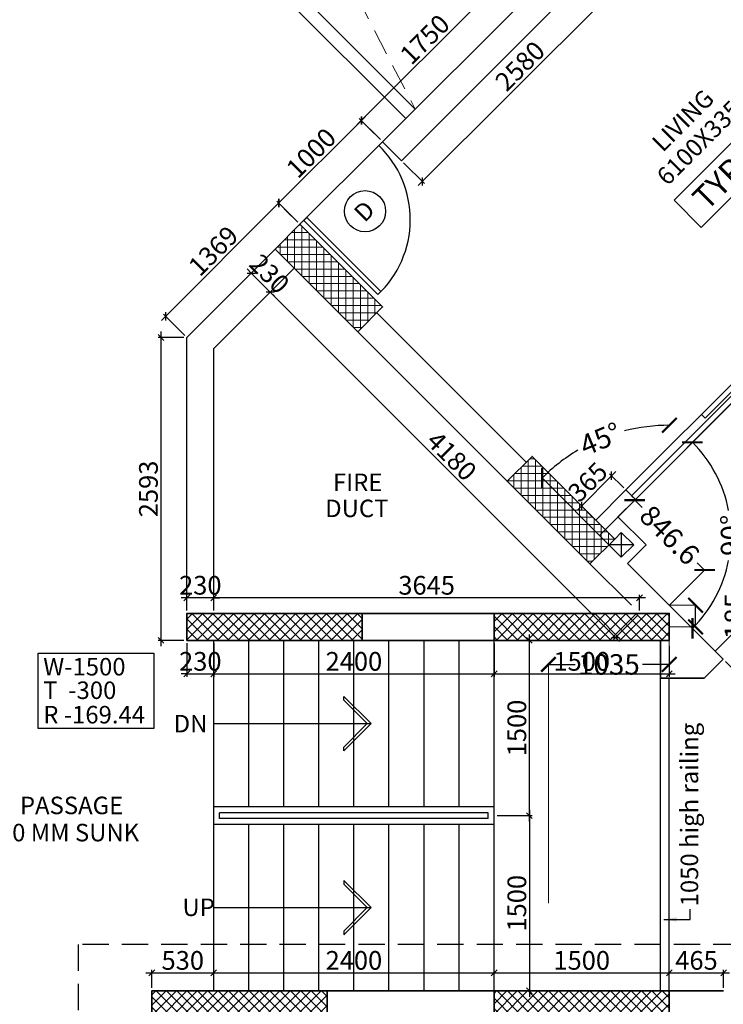
# Model space of a CAD drawing. Extents: x 2169506 to 2739449, y -733801 to -445873.
# Drawn here: x 2196877 to 2202900, y -553394 to -544966 of the extents above; entities that cross this region are included whole.
import ezdxf

# ---------------------------------------------------------------- set-up
doc = ezdxf.new("R2010")
doc.units = 0
doc.header["$LTSCALE"] = 450
doc.header["$MEASUREMENT"] = 0
doc.header["$PDMODE"] = 35
doc.linetypes.add('DASHED', pattern=[0.75, 0.5, -0.25])
doc.layers.get('0').update_dxf_attribs({"linetype": 'CONTINUOUS'})
doc.layers.get('DEFPOINTS').update_dxf_attribs({"linetype": 'CONTINUOUS'})
for name, color, linetype in [('BAL', 7, 'CONTINUOUS'), ('DIM', 5, 'CONTINUOUS'), ('DOOR', 42, 'CONTINUOUS'), ('DW', 120, 'CONTINUOUS'), ('HATCH', 9, 'CONTINUOUS'), ('TEXT', 3, 'CONTINUOUS'), ('WIN', 140, 'CONTINUOUS')]:
    doc.layers.add(name, color=color, linetype=linetype)
for name, color, linetype, lineweight in [('COLUMN HATCH', 9, 'CONTINUOUS', 5), ('PRO', 91, 'DASHED', 15), ('S-COLUMN', 5, 'CONTINUOUS', 30), ('sec .line', 31, 'CONTINUOUS', 30), ('WALL', 1, 'CONTINUOUS', 35), ('work dim', 7, 'CONTINUOUS', 18)]:
    doc.layers.add(name, color=color, linetype=linetype, lineweight=lineweight)
doc.styles.add('d', font='GOTHIC.TTF')
doc.styles.add('WORK', font='swissc.ttf')
doc.dimstyles.new('150', dxfattribs={"dimtxt": 150, "dimasz": 110, "dimexe": 0.18, "dimexo": 0.0625, "dimgap": 40, "dimtad": 0, "dimdec": 1, "dimzin": 12, "dimdsep": 46, "dimtxsty": 'd', "dimblk1": 'ARCHTICK', "dimblk2": 'ARCHTICK', "dimsah": 1, "dimcen": 0.09, "dimclrd": 256, "dimclre": 9, "dimclrt": 1, "dimadec": 0, "dimazin": 0, "dimtfac": 1, "dimtdec": 1, "dimtmove": 2, "dimatfit": 3, "dimfxl": 1, "dimtolj": 1, "dimtzin": 0, "dimlwd": -1, "dimlwe": 13, "dimarcsym": 0})
doc.dimstyles.new('175', dxfattribs={"dimtxt": 175, "dimasz": 125, "dimexe": 0.18, "dimexo": 0.0625, "dimgap": 40, "dimtad": 0, "dimdec": 1, "dimzin": 12, "dimdsep": 46, "dimtxsty": 'd', "dimblk1": 'ARCHTICK', "dimblk2": 'ARCHTICK', "dimsah": 1, "dimcen": 0.09, "dimclrd": 256, "dimclre": 9, "dimclrt": 256, "dimadec": 0, "dimazin": 0, "dimtfac": 1, "dimtdec": 1, "dimtmove": 2, "dimatfit": 3, "dimfxl": 1, "dimtolj": 1, "dimtzin": 0, "dimlwd": -1, "dimlwe": 13, "dimarcsym": 0})
doc.dimstyles.new('WORKING', dxfattribs={"dimscale": 0, "dimtxt": 160, "dimasz": 50, "dimexe": 25, "dimexo": 25, "dimgap": 25, "dimtad": 1, "dimtoh": 1, "dimdec": 0, "dimzin": 0, "dimdsep": 46, "dimtxsty": 'WORK', "dimblk1": 'OBLIQUE', "dimblk2": 'OBLIQUE', "dimsah": 1, "dimcen": 0.09, "dimdle": 50, "dimclrd": 256, "dimclre": 256, "dimclrt": 5, "dimadec": 0, "dimazin": 0, "dimtfac": 1, "dimtdec": 0, "dimtix": 1, "dimtmove": 1, "dimatfit": 0, "dimfxl": 50, "dimtolj": 1, "dimtzin": 0, "dimarcsym": 0})
pattern_1 = [(315, (-8013019.35, 780149.456), (44.1941738, 44.1941738), []), (45, (-8013019.35, 780149.456), (-44.1941738, 44.1941738), [])]
pattern_2 = [(90, (-8013019.35, 780149.456), (-62.5, 1e-14), []), (180, (-8013019.35, 780149.456), (-1e-14, -62.5), [])]

# ---------------------------------------------------------------- blocks, each defined once
blk = doc.blocks.new('_ARCHTICK')
at = {"color": 0, "linetype": 'ByBlock', "const_width": 0.15}
blk.add_lwpolyline([(-0.5, -0.5), (0.5, 0.5)], dxfattribs=at)
blk = doc.blocks.new('*D15')
at = {"layer": 'DEFPOINTS', "color": 0, "transparency": 16777216}
for p in [(2208098.6, -534885.8), (2191349.1, -548620.2), (2191553.3, -551278.5), (2191348.8, -551632.6), (2191348.8, -551632.6)]:
    blk.add_point(p, dxfattribs=at)
at = {"layer": 'DIM', "transparency": 16777216}
blk.add_arc((2191348.8, -551632.6), 408.8, 44.99497, 89.99497, dxfattribs=at)
at = {"layer": 'DIM', "transparency": 16777216, "xscale": 125, "yscale": 125, "zscale": 125}
for p, rotation in [((2191348.8, -551223.7), 179.994974081042), ((2191637.9, -551343.5), 314.9949740817948)]:
    blk.add_blockref('_ARCHTICK', p, dxfattribs=dict(at, rotation=rotation))
at = {"layer": 'DIM', "transparency": 16777216, "insert": (2191601, -551023.9), "char_height": 175, "attachment_point": 5, "rotation": 337.49497, "style": 'd'}
blk.add_mtext('\\A1;45°', dxfattribs=at)
blk = doc.blocks.new('*D21')
at = {"layer": 'DEFPOINTS', "color": 0, "transparency": 16777216}
for p in [(2208095.9, -534883.1), (2191744, -551527), (2191349, -551632.8), (2191349.1, -551632.8), (2194361.5, -551632.6)]:
    blk.add_point(p, dxfattribs=at)
at = {"layer": 'DIM', "transparency": 16777216}
blk.add_arc((2191349.1, -551632.8), 408.8, 0.00503, 45.00503, dxfattribs=at)
at = {"layer": 'DIM', "transparency": 16777216, "xscale": 125, "yscale": 125, "zscale": 125}
for p, rotation in [((2191638.1, -551343.7), 135.0050259167045), ((2191757.9, -551632.8), 270.0050259174583)]:
    blk.add_blockref('_ARCHTICK', p, dxfattribs=dict(at, rotation=rotation))
at = {"layer": 'DIM', "transparency": 16777216, "insert": (2191957.7, -551380.6), "char_height": 175, "attachment_point": 5, "rotation": 292.50503, "style": 'd'}
blk.add_mtext('\\A1;45°', dxfattribs=at)
blk = doc.blocks.new('*D22')
at = {"layer": 'DEFPOINTS', "color": 0, "transparency": 16777216}
for p in [(2202141.2, -549078.2), (2201839.3, -549380.1), (2202437.9, -549978.7)]:
    blk.add_point(p, dxfattribs=at)
at = {"layer": 'DIM', "color": 9, "lineweight": 13, "transparency": 16777216}
for p, q in [((2201839.4, -549380.1), (2202141.4, -549078.1)), ((2202438, -549978.7), (2202740, -549676.7))]:
    blk.add_line(p, q, dxfattribs=at)
at = {"layer": 'DIM', "transparency": 16777216}
for p, q in [((2202141.2, -549078.2), (2202204.1, -549141.1)), ((2202739.8, -549676.8), (2202676.9, -549613.9))]:
    blk.add_line(p, q, dxfattribs=at)
at = {"layer": 'DIM', "transparency": 16777216, "xscale": 125, "yscale": 125, "zscale": 125}
for p, rotation in [((2202141.2, -549078.2), 134.9999999989526), ((2202739.8, -549676.8), 314.9999999989525)]:
    blk.add_blockref('_ARCHTICK', p, dxfattribs=dict(at, rotation=rotation))
at = {"layer": 'DIM', "transparency": 16777216, "insert": (2202440.5, -549377.5), "char_height": 175, "attachment_point": 5, "rotation": 315, "style": 'd'}
blk.add_mtext('\\A1;846.6', dxfattribs=at)
blk = doc.blocks.new('*D23')
at = {"layer": 'DEFPOINTS', "color": 0, "transparency": 16777216}
for p in [(2202437.9, -550278.7), (2201402.9, -550484.7), (2201402.9, -552528.7)]:
    blk.add_point(p, dxfattribs=at)
at = {"layer": 'DIM', "color": 9, "lineweight": 13, "transparency": 16777216}
for p, q in [((2202437.9, -550278.8), (2202437.9, -550484.8)), ((2201402.9, -552528.7), (2201402.9, -550484.5))]:
    blk.add_line(p, q, dxfattribs=at)
at = {"layer": 'DIM', "transparency": 16777216}
for p, q in [((2201402.9, -550484.7), (2201633, -550484.7)), ((2202437.9, -550484.7), (2202207.8, -550484.7))]:
    blk.add_line(p, q, dxfattribs=at)
at = {"layer": 'DIM', "transparency": 16777216, "xscale": 125, "yscale": 125, "zscale": 125, "rotation": 180}
blk.add_blockref('_ARCHTICK', (2201402.9, -550484.7), dxfattribs=at)
at = {"layer": 'DIM', "transparency": 16777216, "xscale": 125, "yscale": 125, "zscale": 125}
blk.add_blockref('_ARCHTICK', (2202437.9, -550484.7), dxfattribs=at)
at = {"layer": 'DIM', "transparency": 16777216, "insert": (2201920.4, -550484.7), "char_height": 175, "attachment_point": 5, "style": 'd'}
blk.add_mtext('\\A1;1035', dxfattribs=at)
blk = doc.blocks.new('*D24')
at = {"layer": 'DEFPOINTS', "color": 0, "transparency": 16777216}
for p in [(2202437.9, -549978.7), (2202662.6, -549978.7), (2202437.9, -550163.7)]:
    blk.add_point(p, dxfattribs=at)
at = {"layer": 'DIM', "color": 9, "lineweight": 13, "transparency": 16777216}
for p, q in [((2202438, -549978.7), (2202662.8, -549978.7)), ((2202438, -550163.7), (2202662.8, -550163.7))]:
    blk.add_line(p, q, dxfattribs=at)
at = {"layer": 'DIM', "transparency": 16777216}
blk.add_line((2202662.6, -550163.7), (2202662.6, -549978.7), dxfattribs=at)
at = {"layer": 'DIM', "transparency": 16777216, "xscale": 125, "yscale": 125, "zscale": 125}
for p, rotation in [((2202662.6, -549978.7), 90), ((2202662.6, -550163.7), 270)]:
    blk.add_blockref('_ARCHTICK', p, dxfattribs=dict(at, rotation=rotation))
at = {"layer": 'DIM', "transparency": 16777216, "insert": (2202998.5, -550071.2), "char_height": 175, "attachment_point": 5, "rotation": 90, "style": 'd'}
blk.add_mtext('\\A1;185', dxfattribs=at)
blk = doc.blocks.new('*D25')
at = {"layer": 'DEFPOINTS', "color": 0, "transparency": 16777216}
for p in [(2202438, -547546.2), (2202039.1, -548490.2), (2201920.6, -549461.4), (2202438, -549978.7), (2202900, -550440.8)]:
    blk.add_point(p, dxfattribs=at)
at = {"layer": 'DIM', "color": 9, "lineweight": 13, "transparency": 16777216}
blk.add_line((2201920.6, -549461.4), (2201348.1, -548888.9), dxfattribs=at)
at = {"layer": 'DIM', "transparency": 16777216}
for start, end in [(90, 104.41112), (120.58888, 135)]:
    blk.add_arc((2202438, -549978.8), 1541.1, start, end, dxfattribs=at)
at = {"layer": 'DIM', "transparency": 16777216, "xscale": 125, "yscale": 125, "zscale": 125}
for p, rotation in [((2202438, -548437.7), 1.239144103898186e-11), ((2201348.3, -548889), 224.9999999999148)]:
    blk.add_blockref('_ARCHTICK', p, dxfattribs=dict(at, rotation=rotation))
at = {"layer": 'DIM', "transparency": 16777216, "insert": (2201848.2, -548555), "char_height": 175, "attachment_point": 5, "rotation": 22.5, "style": 'd'}
blk.add_mtext('\\A1;45°', dxfattribs=at)
blk = doc.blocks.new('*D26')
at = {"layer": 'DEFPOINTS', "color": 0, "transparency": 16777216}
for p in [(2212216.1, -539003.3), (2201920.6, -549461.4), (2202927.7, -549671.7), (2201146.4, -550073.1), (2202900, -550440.8)]:
    blk.add_point(p, dxfattribs=at)
at = {"layer": 'DIM', "transparency": 16777216}
for start, end in [(10.94767, 45), (315, 349.05233)]:
    blk.add_arc((2201839.3, -549380.1), 1126.8, start, end, dxfattribs=at)
at = {"layer": 'DIM', "transparency": 16777216, "xscale": 125, "yscale": 125, "zscale": 125}
for p, rotation in [((2202636.1, -548583.4), 134.9999999989439), ((2202636.1, -550176.9), 224.9999999999057)]:
    blk.add_blockref('_ARCHTICK', p, dxfattribs=dict(at, rotation=rotation))
at = {"layer": 'DIM', "transparency": 16777216, "insert": (2202966.1, -549380.1), "char_height": 175, "attachment_point": 5, "rotation": 90, "style": 'd'}
blk.add_mtext('\\A1;90°', dxfattribs=at)
blk = doc.blocks.new('A$C32A556BB')
at = {"layer": 'DOOR'}
for p, q in [((0, 30), (749.5, 30)), ((0, 0), (0, 30)), ((0, 0), (750, 0))]:
    blk.add_line(p, q, dxfattribs=at)
blk.add_arc((13.4, 22.9), 736.9, 358.22239, 91.04296, dxfattribs=at)
blk = doc.blocks.new('A$C14420E7B')
at = {"layer": 'COLUMN HATCH'}
h = blk.add_hatch(dxfattribs=at)
h.set_pattern_fill('ANSI37', color=256, scale=500, angle=45, style=0)
h.set_pattern_definition(pattern_2)
h.paths.add_polyline_path([(20299, 16983.7), (21006.1, 16276.6), (21218.2, 16488.8), (20511.1, 17195.9)])
h = blk.add_hatch(dxfattribs=at)
h.set_pattern_fill('ANSI37', color=256, scale=500, angle=45, style=0)
h.set_pattern_definition(pattern_2)
h.paths.add_polyline_path([(22286, 14996.8), (22993.1, 14289.7), (23205.2, 14501.8), (22498.1, 15208.9)])
h = blk.add_hatch(dxfattribs=at)
h.set_pattern_fill('ANSI37', color=256, scale=500, angle=-90, style=0)
h.set_pattern_definition(pattern_1)
h.paths.add_polyline_path([(21043, 13865), (19543, 13865), (19543, 13635), (21043, 13635)])
h = blk.add_hatch(dxfattribs=at)
h.set_pattern_fill('ANSI37', color=256, scale=500, angle=-90, style=0)
h.set_pattern_definition(pattern_1)
h.paths.add_polyline_path([(23673, 13865), (22173, 13865), (22173, 13635), (23673, 13635)])
h = blk.add_hatch(dxfattribs=at)
h.set_pattern_fill('ANSI37', color=256, scale=500, angle=-90, style=0)
h.set_pattern_definition(pattern_1)
h.paths.add_polyline_path([(19243, 10405), (20743, 10405), (20743, 10635), (19243, 10635)])
h = blk.add_hatch(dxfattribs=at)
h.set_pattern_fill('ANSI37', color=256, scale=500, angle=-90, style=0)
h.set_pattern_definition(pattern_1)
h.paths.add_polyline_path([(22173, 10405), (23673, 10405), (23673, 10635), (22173, 10635)])
at = {"layer": 'S-COLUMN', "color": 6, "linetype": 'Continuous', "lineweight": 35, "ltscale": 1000}
for points in [[(21006.1, 16276.6), (21218.2, 16488.8), (20511.1, 17195.9), (20299, 16983.7)], [(22993.1, 14289.7), (23205.2, 14501.8), (22498.1, 15208.9), (22286, 14996.8)], [(21043, 13635), (21043, 13865), (19543, 13865), (19543, 13635)], [(23673, 13635), (23673, 13865), (22173, 13865), (22173, 13635)], [(20743, 10405), (20743, 10635), (19243, 10635), (19243, 10405)], [(23673, 10405), (23673, 10635), (22173, 10635), (22173, 10405)]]:
    blk.add_lwpolyline(points, close=True, dxfattribs=at)
blk = doc.blocks.new('_Oblique')
at = {"color": 0, "linetype": 'ByBlock', "lineweight": -2}
blk.add_line((-0.5, -0.5), (0.5, 0.5), dxfattribs=at)
blk = doc.blocks.new('*D2542')
at = {"layer": 'DEFPOINTS', "color": 0, "transparency": 16777216}
for p in [(2201039, -544591.7), (2201220.6, -544773.3), (2199983.2, -546010.7)]:
    blk.add_point(p, dxfattribs=at)
at = {"layer": 'work dim', "lineweight": -2, "transparency": 16777216}
for p, q in [((2199766.2, -545864.5), (2201074.4, -544556.4)), ((2201202.9, -544755.6), (2201021.3, -544574)), ((2199965.5, -545993.1), (2199783.9, -545811.5))]:
    blk.add_line(p, q, dxfattribs=at)
at = {"layer": 'work dim', "lineweight": -2, "transparency": 16777216, "xscale": 50, "yscale": 50, "zscale": 50}
for p, rotation in [((2201039, -544591.7), 44.99999999996799), ((2199801.6, -545829.1), 224.999999999968)]:
    blk.add_blockref('_Oblique', p, dxfattribs=dict(at, rotation=rotation))
at = {"layer": 'work dim', "color": 5, "transparency": 16777216, "insert": (2200344.5, -545134.7), "char_height": 160, "attachment_point": 5, "rotation": 45, "style": 'WORK'}
blk.add_mtext('\\A1;1750', dxfattribs=at)
blk = doc.blocks.new('*D2543')
at = {"layer": 'DEFPOINTS', "color": 0, "transparency": 16777216}
for p in [(2201970.1, -544349), (2200145.8, -546173.4), (2200323.4, -546351)]:
    blk.add_point(p, dxfattribs=at)
at = {"layer": 'work dim', "lineweight": -2, "transparency": 16777216}
for p, q in [((2201987.8, -544366.7), (2202165.4, -544544.3)), ((2202183.1, -544491.3), (2200288, -546386.3)), ((2200163.5, -546191.1), (2200341.1, -546368.7))]:
    blk.add_line(p, q, dxfattribs=at)
at = {"layer": 'work dim', "lineweight": -2, "transparency": 16777216, "xscale": 50, "yscale": 50, "zscale": 50}
for p, rotation in [((2202147.7, -544526.6), 44.99999999996802), ((2200323.4, -546351), 224.999999999968)]:
    blk.add_blockref('_Oblique', p, dxfattribs=dict(at, rotation=rotation))
at = {"layer": 'work dim', "color": 5, "transparency": 16777216, "insert": (2201159.7, -545363), "char_height": 160, "attachment_point": 5, "rotation": 45, "style": 'WORK'}
blk.add_mtext('\\A1;2580', dxfattribs=at)
blk = doc.blocks.new('*D768')
at = {"layer": 'DEFPOINTS', "color": 0, "transparency": 16777216}
for p in [(2201944.2, -548869.8), (2202065.6, -548991.2), (2201807.5, -549249.3)]:
    blk.add_point(p, dxfattribs=at)
at = {"layer": 'work dim', "lineweight": -2, "transparency": 16777216}
for p, q in [((2201650.7, -549163.2), (2201979.5, -548834.4)), ((2202047.9, -548973.5), (2201926.5, -548852.1)), ((2201789.8, -549231.6), (2201668.4, -549110.2))]:
    blk.add_line(p, q, dxfattribs=at)
at = {"layer": 'work dim', "lineweight": -2, "transparency": 16777216, "xscale": 50, "yscale": 50, "zscale": 50}
for p, rotation in [((2201944.2, -548869.8), 44.99999999996799), ((2201686.1, -549127.9), 224.999999999968)]:
    blk.add_blockref('_Oblique', p, dxfattribs=dict(at, rotation=rotation))
at = {"layer": 'work dim', "color": 5, "transparency": 16777216, "insert": (2201739.4, -548923.1), "char_height": 160, "attachment_point": 5, "rotation": 45, "style": 'WORK'}
blk.add_mtext('\\A1;365', dxfattribs=at)
blk = doc.blocks.new('*D773')
at = {"layer": 'DEFPOINTS', "color": 0, "transparency": 16777216}
for p in [(2204993, -548383.1), (2205324.2, -548714.3), (2202900, -550440.8)]:
    blk.add_point(p, dxfattribs=at)
at = {"layer": 'work dim', "lineweight": -2, "transparency": 16777216}
for p, q in [((2205010.7, -548400.8), (2205341.9, -548732)), ((2203213.5, -550825), (2205359.6, -548679)), ((2202917.7, -550458.4), (2203266.6, -550807.3))]:
    blk.add_line(p, q, dxfattribs=at)
at = {"layer": 'work dim', "lineweight": -2, "transparency": 16777216, "xscale": 50, "yscale": 50, "zscale": 50}
for p, rotation in [((2205324.2, -548714.3), 44.99999999996799), ((2203248.9, -550789.7), 224.999999999968)]:
    blk.add_blockref('_Oblique', p, dxfattribs=dict(at, rotation=rotation))
at = {"layer": 'work dim', "color": 5, "transparency": 16777216, "insert": (2204210.7, -549676.2), "char_height": 160, "attachment_point": 5, "rotation": 45, "style": 'WORK'}
blk.add_mtext('\\A1;2935', dxfattribs=at)
blk = doc.blocks.new('*D966')
at = {"layer": 'DEFPOINTS', "color": 0, "transparency": 16777216}
for p in [(2199276.1, -546717.9), (2198126.3, -547504.4), (2198307.9, -547686)]:
    blk.add_point(p, dxfattribs=at)
at = {"layer": 'work dim', "lineweight": -2, "transparency": 16777216}
for p, q in [((2199129.8, -546500.9), (2198091, -547539.7)), ((2199258.4, -546700.2), (2199076.8, -546518.6)), ((2198290.2, -547668.3), (2198108.6, -547486.7))]:
    blk.add_line(p, q, dxfattribs=at)
at = {"layer": 'work dim', "lineweight": -2, "transparency": 16777216, "xscale": 50, "yscale": 50, "zscale": 50}
for p, rotation in [((2199094.5, -546536.3), 44.99999999947986), ((2198126.3, -547504.4), 224.9999999994799)]:
    blk.add_blockref('_Oblique', p, dxfattribs=dict(at, rotation=rotation))
at = {"layer": 'work dim', "color": 5, "transparency": 16777216, "insert": (2198534.6, -546944.6), "char_height": 160, "attachment_point": 5, "rotation": 45, "style": 'WORK'}
blk.add_mtext('\\A1;1369', dxfattribs=at)
blk = doc.blocks.new('*D967')
at = {"layer": 'DEFPOINTS', "color": 0, "transparency": 16777216}
for p in [(2198307.9, -547686), (2198086.3, -550278.7), (2198307.9, -550278.7)]:
    blk.add_point(p, dxfattribs=at)
at = {"layer": 'work dim', "lineweight": -2, "transparency": 16777216}
for p, q in [((2198282.9, -547686), (2198061.3, -547686)), ((2198086.3, -547636), (2198086.3, -550328.7)), ((2198282.9, -550278.7), (2198061.3, -550278.7))]:
    blk.add_line(p, q, dxfattribs=at)
at = {"layer": 'work dim', "lineweight": -2, "transparency": 16777216, "xscale": 50, "yscale": 50, "zscale": 50}
for p, rotation in [((2198086.3, -547686), 90), ((2198086.3, -550278.7), 270)]:
    blk.add_blockref('_Oblique', p, dxfattribs=dict(at, rotation=rotation))
at = {"layer": 'work dim', "color": 5, "transparency": 16777216, "insert": (2197979.1, -548982.4), "char_height": 160, "attachment_point": 5, "rotation": 90, "style": 'WORK'}
blk.add_mtext('\\A1;2593', dxfattribs=at)
blk = doc.blocks.new('*D968')
at = {"layer": 'DEFPOINTS', "color": 0, "transparency": 16777216}
for p in [(2199227.6, -547092.6), (2199021.9, -547298.2), (2202182.7, -550048.7)]:
    blk.add_point(p, dxfattribs=at)
at = {"layer": 'work dim', "lineweight": -2, "transparency": 16777216}
for p, q in [((2199209.9, -547110.3), (2199004.2, -547315.9)), ((2202012.4, -550289.6), (2198986.6, -547262.8)), ((2202165, -550066.4), (2201959.3, -550272))]:
    blk.add_line(p, q, dxfattribs=at)
at = {"layer": 'work dim', "lineweight": -2, "transparency": 16777216, "xscale": 50, "yscale": 50, "zscale": 50}
for p, rotation in [((2199021.9, -547298.2), 134.9903072296177), ((2201977, -550254.3), 314.9903072296177)]:
    blk.add_blockref('_Oblique', p, dxfattribs=dict(at, rotation=rotation))
at = {"layer": 'work dim', "color": 5, "transparency": 16777216, "insert": (2200575.2, -548700.5), "char_height": 160, "attachment_point": 5, "rotation": 314.99031, "style": 'WORK'}
blk.add_mtext('\\A1;4180', dxfattribs=at)
blk = doc.blocks.new('*D1901')
at = {"layer": 'DEFPOINTS', "color": 0, "transparency": 16777216}
for p in [(2199063.9, -546930), (2199226.6, -547092.6), (2198858.8, -547135.1)]:
    blk.add_point(p, dxfattribs=at)
at = {"layer": 'work dim', "lineweight": -2, "transparency": 16777216}
for p, q in [((2199046.3, -546947.7), (2198841.2, -547152.8)), ((2198858.8, -547135.1), (2198823.5, -547099.7)), ((2199021.5, -547297.7), (2198858.8, -547135.1)), ((2199208.9, -547110.3), (2199003.8, -547315.4)), ((2199021.5, -547297.7), (2199056.8, -547333.1))]:
    blk.add_line(p, q, dxfattribs=at)
at = {"layer": 'work dim', "lineweight": -2, "transparency": 16777216, "xscale": 50, "yscale": 50, "zscale": 50}
for p, rotation in [((2198858.8, -547135.1), 314.9999999993028), ((2199021.5, -547297.7), 134.9999999993028)]:
    blk.add_blockref('_Oblique', p, dxfattribs=dict(at, rotation=rotation))
at = {"layer": 'work dim', "color": 5, "transparency": 16777216, "insert": (2199016, -547140.6), "char_height": 160, "attachment_point": 5, "rotation": 315, "style": 'WORK'}
blk.add_mtext('\\A1;230', dxfattribs=at)
blk = doc.blocks.new('*D969')
at = {"layer": 'DEFPOINTS', "color": 0, "transparency": 16777216}
for p in [(2198537.9, -549914.4), (2198537.9, -550048.7), (2202182.7, -550048.7)]:
    blk.add_point(p, dxfattribs=at)
at = {"layer": 'work dim', "lineweight": -2, "transparency": 16777216}
for p, q in [((2202232.7, -549914.4), (2198487.9, -549914.4)), ((2198537.9, -550023.7), (2198537.9, -549889.4)), ((2202182.7, -550023.7), (2202182.7, -549889.4))]:
    blk.add_line(p, q, dxfattribs=at)
at = {"layer": 'work dim', "lineweight": -2, "transparency": 16777216, "xscale": 50, "yscale": 50, "zscale": 50}
for p, rotation in [((2198537.9, -549914.4), 179.9999999993284), ((2202182.7, -549914.4), 359.9999999993283)]:
    blk.add_blockref('_Oblique', p, dxfattribs=dict(at, rotation=rotation))
at = {"layer": 'work dim', "color": 5, "transparency": 16777216, "insert": (2200360.3, -549807.3), "char_height": 160, "attachment_point": 5, "style": 'WORK'}
blk.add_mtext('\\A1;3645', dxfattribs=at)
blk = doc.blocks.new('*D970')
at = {"layer": 'DEFPOINTS', "color": 0, "transparency": 16777216}
for p in [(2198307.9, -549914.4), (2198307.9, -550048.7), (2198537.9, -550048.7)]:
    blk.add_point(p, dxfattribs=at)
at = {"layer": 'work dim', "lineweight": -2, "transparency": 16777216}
for p, q in [((2198307.9, -549914.4), (2198257.9, -549914.4)), ((2198307.9, -550023.7), (2198307.9, -549889.4)), ((2198537.9, -549914.4), (2198307.9, -549914.4)), ((2198537.9, -550023.7), (2198537.9, -549889.4)), ((2198537.9, -549914.4), (2198587.9, -549914.4))]:
    blk.add_line(p, q, dxfattribs=at)
at = {"layer": 'work dim', "lineweight": -2, "transparency": 16777216, "xscale": 50, "yscale": 50, "zscale": 50}
for p, rotation in [((2198307.9, -549914.4), 359.9999999888058), ((2198537.9, -549914.4), 179.9999999888058)]:
    blk.add_blockref('_Oblique', p, dxfattribs=dict(at, rotation=rotation))
at = {"layer": 'work dim', "color": 5, "transparency": 16777216, "insert": (2198422.9, -549807.1), "char_height": 160, "attachment_point": 5, "rotation": 360, "style": 'WORK'}
blk.add_mtext('\\A1;230', dxfattribs=at)
blk = doc.blocks.new('*D865')
at = {"layer": 'DEFPOINTS', "color": 0, "transparency": 16777216}
for p in [(2198307.9, -550278.7), (2198537.9, -550278.7), (2198537.9, -550565.5)]:
    blk.add_point(p, dxfattribs=at)
at = {"layer": 'work dim', "lineweight": -2, "transparency": 16777216}
for p, q in [((2198307.9, -550303.7), (2198307.9, -550590.5)), ((2198537.9, -550303.7), (2198537.9, -550590.5)), ((2198307.9, -550565.5), (2198257.9, -550565.5)), ((2198307.9, -550565.5), (2198537.9, -550565.5)), ((2198537.9, -550565.5), (2198587.9, -550565.5))]:
    blk.add_line(p, q, dxfattribs=at)
at = {"layer": 'work dim', "lineweight": -2, "transparency": 16777216, "xscale": 50, "yscale": 50, "zscale": 50}
blk.add_blockref('_Oblique', (2198307.9, -550565.5), dxfattribs=at)
at = {"layer": 'work dim', "lineweight": -2, "transparency": 16777216, "xscale": 50, "yscale": 50, "zscale": 50, "rotation": 180}
blk.add_blockref('_Oblique', (2198537.9, -550565.5), dxfattribs=at)
at = {"layer": 'work dim', "color": 5, "transparency": 16777216, "insert": (2198422.9, -550458.3), "char_height": 160, "attachment_point": 5, "style": 'WORK'}
blk.add_mtext('\\A1;230', dxfattribs=at)
blk = doc.blocks.new('*D866')
at = {"layer": 'DEFPOINTS', "color": 0, "transparency": 16777216}
for p in [(2198537.9, -550278.7), (2200937.9, -550278.7), (2200937.9, -550565.5)]:
    blk.add_point(p, dxfattribs=at)
at = {"layer": 'work dim', "lineweight": -2, "transparency": 16777216}
for p, q in [((2198537.9, -550303.7), (2198537.9, -550590.5)), ((2200937.9, -550303.7), (2200937.9, -550590.5)), ((2198487.9, -550565.5), (2200987.9, -550565.5))]:
    blk.add_line(p, q, dxfattribs=at)
at = {"layer": 'work dim', "lineweight": -2, "transparency": 16777216, "xscale": 50, "yscale": 50, "zscale": 50, "rotation": 180}
blk.add_blockref('_Oblique', (2198537.9, -550565.5), dxfattribs=at)
at = {"layer": 'work dim', "lineweight": -2, "transparency": 16777216, "xscale": 50, "yscale": 50, "zscale": 50}
blk.add_blockref('_Oblique', (2200937.9, -550565.5), dxfattribs=at)
at = {"layer": 'work dim', "color": 5, "transparency": 16777216, "insert": (2199737.9, -550458.3), "char_height": 160, "attachment_point": 5, "style": 'WORK'}
blk.add_mtext('\\A1;2400', dxfattribs=at)
blk = doc.blocks.new('*D867')
at = {"layer": 'DEFPOINTS', "color": 0, "transparency": 16777216}
for p in [(2200937.9, -550303.7), (2202437.9, -550303.7), (2202437.9, -550565.5)]:
    blk.add_point(p, dxfattribs=at)
at = {"layer": 'work dim', "lineweight": -2, "transparency": 16777216}
for p, q in [((2200937.9, -550328.7), (2200937.9, -550590.5)), ((2202437.9, -550328.7), (2202437.9, -550590.5)), ((2200887.9, -550565.5), (2202487.9, -550565.5))]:
    blk.add_line(p, q, dxfattribs=at)
at = {"layer": 'work dim', "lineweight": -2, "transparency": 16777216, "xscale": 50, "yscale": 50, "zscale": 50, "rotation": 180}
blk.add_blockref('_Oblique', (2200937.9, -550565.5), dxfattribs=at)
at = {"layer": 'work dim', "lineweight": -2, "transparency": 16777216, "xscale": 50, "yscale": 50, "zscale": 50}
blk.add_blockref('_Oblique', (2202437.9, -550565.5), dxfattribs=at)
at = {"layer": 'work dim', "color": 5, "transparency": 16777216, "insert": (2201687.9, -550458.4), "char_height": 160, "attachment_point": 5, "style": 'WORK'}
blk.add_mtext('\\A1;1500', dxfattribs=at)
blk = doc.blocks.new('*D868')
at = {"layer": 'DEFPOINTS', "color": 0, "transparency": 16777216}
for p in [(2198537.9, -553124.9), (2198007.9, -553278.7), (2198537.9, -553278.7)]:
    blk.add_point(p, dxfattribs=at)
at = {"layer": 'work dim', "lineweight": -2, "transparency": 16777216}
for p, q in [((2197957.9, -553124.9), (2198587.9, -553124.9)), ((2198007.9, -553253.7), (2198007.9, -553099.9)), ((2198537.9, -553253.7), (2198537.9, -553099.9))]:
    blk.add_line(p, q, dxfattribs=at)
at = {"layer": 'work dim', "lineweight": -2, "transparency": 16777216, "xscale": 50, "yscale": 50, "zscale": 50, "rotation": 180}
blk.add_blockref('_Oblique', (2198007.9, -553124.9), dxfattribs=at)
at = {"layer": 'work dim', "lineweight": -2, "transparency": 16777216, "xscale": 50, "yscale": 50, "zscale": 50}
blk.add_blockref('_Oblique', (2198537.9, -553124.9), dxfattribs=at)
at = {"layer": 'work dim', "color": 5, "transparency": 16777216, "insert": (2198272.9, -553017.9), "char_height": 160, "attachment_point": 5, "style": 'WORK'}
blk.add_mtext('\\A1;530', dxfattribs=at)
blk = doc.blocks.new('*D869')
at = {"layer": 'DEFPOINTS', "color": 0, "transparency": 16777216}
for p in [(2200937.9, -553124.9), (2198537.9, -553278.7), (2200937.9, -553278.7)]:
    blk.add_point(p, dxfattribs=at)
at = {"layer": 'work dim', "lineweight": -2, "transparency": 16777216}
for p, q in [((2198487.9, -553124.9), (2200987.9, -553124.9)), ((2198537.9, -553253.7), (2198537.9, -553099.9)), ((2200937.9, -553253.7), (2200937.9, -553099.9))]:
    blk.add_line(p, q, dxfattribs=at)
at = {"layer": 'work dim', "lineweight": -2, "transparency": 16777216, "xscale": 50, "yscale": 50, "zscale": 50, "rotation": 180}
blk.add_blockref('_Oblique', (2198537.9, -553124.9), dxfattribs=at)
at = {"layer": 'work dim', "lineweight": -2, "transparency": 16777216, "xscale": 50, "yscale": 50, "zscale": 50}
blk.add_blockref('_Oblique', (2200937.9, -553124.9), dxfattribs=at)
at = {"layer": 'work dim', "color": 5, "transparency": 16777216, "insert": (2199737.9, -553017.7), "char_height": 160, "attachment_point": 5, "style": 'WORK'}
blk.add_mtext('\\A1;2400', dxfattribs=at)
blk = doc.blocks.new('*D870')
at = {"layer": 'DEFPOINTS', "color": 0, "transparency": 16777216}
for p in [(2202437.9, -553124.9), (2200937.9, -553278.7), (2202437.9, -553278.7)]:
    blk.add_point(p, dxfattribs=at)
at = {"layer": 'work dim', "lineweight": -2, "transparency": 16777216}
for p, q in [((2200887.9, -553124.9), (2202487.9, -553124.9)), ((2200937.9, -553253.7), (2200937.9, -553099.9)), ((2202437.9, -553253.7), (2202437.9, -553099.9))]:
    blk.add_line(p, q, dxfattribs=at)
at = {"layer": 'work dim', "lineweight": -2, "transparency": 16777216, "xscale": 50, "yscale": 50, "zscale": 50, "rotation": 180}
blk.add_blockref('_Oblique', (2200937.9, -553124.9), dxfattribs=at)
at = {"layer": 'work dim', "lineweight": -2, "transparency": 16777216, "xscale": 50, "yscale": 50, "zscale": 50}
blk.add_blockref('_Oblique', (2202437.9, -553124.9), dxfattribs=at)
at = {"layer": 'work dim', "color": 5, "transparency": 16777216, "insert": (2201687.9, -553017.8), "char_height": 160, "attachment_point": 5, "style": 'WORK'}
blk.add_mtext('\\A1;1500', dxfattribs=at)
blk = doc.blocks.new('*D871')
at = {"layer": 'DEFPOINTS', "color": 0, "transparency": 16777216}
for p in [(2200937.9, -551778.7), (2200937.9, -553278.7), (2201239.7, -553278.7)]:
    blk.add_point(p, dxfattribs=at)
at = {"layer": 'work dim', "lineweight": -2, "transparency": 16777216}
for p, q in [((2201239.7, -551728.7), (2201239.7, -553328.7)), ((2200962.9, -551778.7), (2201264.7, -551778.7)), ((2200962.9, -553278.7), (2201264.7, -553278.7))]:
    blk.add_line(p, q, dxfattribs=at)
at = {"layer": 'work dim', "lineweight": -2, "transparency": 16777216, "xscale": 50, "yscale": 50, "zscale": 50}
for p, rotation in [((2201239.7, -551778.7), 90), ((2201239.7, -553278.7), 270)]:
    blk.add_blockref('_Oblique', p, dxfattribs=dict(at, rotation=rotation))
at = {"layer": 'work dim', "color": 5, "transparency": 16777216, "insert": (2201132.6, -552528.7), "char_height": 160, "attachment_point": 5, "rotation": 90, "style": 'WORK'}
blk.add_mtext('\\A1;1500', dxfattribs=at)
blk = doc.blocks.new('*D872')
at = {"layer": 'DEFPOINTS', "color": 0, "transparency": 16777216}
for p in [(2200937.9, -550278.7), (2201239.7, -550278.7), (2200937.9, -551778.7)]:
    blk.add_point(p, dxfattribs=at)
at = {"layer": 'work dim', "lineweight": -2, "transparency": 16777216}
for p, q in [((2200962.9, -550278.7), (2201264.7, -550278.7)), ((2201239.7, -551828.7), (2201239.7, -550228.7)), ((2200962.9, -551778.7), (2201264.7, -551778.7))]:
    blk.add_line(p, q, dxfattribs=at)
at = {"layer": 'work dim', "lineweight": -2, "transparency": 16777216, "xscale": 50, "yscale": 50, "zscale": 50}
for p, rotation in [((2201239.7, -550278.7), 90), ((2201239.7, -551778.7), 270)]:
    blk.add_blockref('_Oblique', p, dxfattribs=dict(at, rotation=rotation))
at = {"layer": 'work dim', "color": 5, "transparency": 16777216, "insert": (2201132.6, -551028.7), "char_height": 160, "attachment_point": 5, "rotation": 90, "style": 'WORK'}
blk.add_mtext('\\A1;1500', dxfattribs=at)
blk = doc.blocks.new('*D873')
at = {"layer": 'DEFPOINTS', "color": 0, "transparency": 16777216}
for p in [(2202902.9, -553124.9), (2202437.9, -553278.7), (2202902.9, -553278.7)]:
    blk.add_point(p, dxfattribs=at)
at = {"layer": 'work dim', "lineweight": -2, "transparency": 16777216}
for p, q in [((2202387.9, -553124.9), (2202952.9, -553124.9)), ((2202437.9, -553253.7), (2202437.9, -553099.9)), ((2202902.9, -553253.7), (2202902.9, -553099.9))]:
    blk.add_line(p, q, dxfattribs=at)
at = {"layer": 'work dim', "lineweight": -2, "transparency": 16777216, "xscale": 50, "yscale": 50, "zscale": 50, "rotation": 180}
blk.add_blockref('_Oblique', (2202437.9, -553124.9), dxfattribs=at)
at = {"layer": 'work dim', "lineweight": -2, "transparency": 16777216, "xscale": 50, "yscale": 50, "zscale": 50}
blk.add_blockref('_Oblique', (2202902.9, -553124.9), dxfattribs=at)
at = {"layer": 'work dim', "color": 5, "transparency": 16777216, "insert": (2202670.4, -553017.8), "char_height": 160, "attachment_point": 5, "style": 'WORK'}
blk.add_mtext('\\A1;465', dxfattribs=at)
blk = doc.blocks.new('*D2957')
at = {"layer": 'DEFPOINTS', "color": 0, "transparency": 16777216}
for p in [(2199801.6, -545829.1), (2199929.7, -545957.3), (2199222.6, -546664.4)]:
    blk.add_point(p, dxfattribs=at)
at = {"layer": 'work dim', "lineweight": -2, "transparency": 16777216}
for p, q in [((2199059.1, -546571.6), (2199836.9, -545793.8)), ((2199912, -545939.6), (2199783.9, -545811.5)), ((2199204.9, -546646.7), (2199076.8, -546518.6))]:
    blk.add_line(p, q, dxfattribs=at)
at = {"layer": 'work dim', "lineweight": -2, "transparency": 16777216, "xscale": 50, "yscale": 50, "zscale": 50}
for p, rotation in [((2199801.6, -545829.1), 44.99999999989623), ((2199094.5, -546536.3), 224.9999999998963)]:
    blk.add_blockref('_Oblique', p, dxfattribs=dict(at, rotation=rotation))
at = {"layer": 'work dim', "color": 5, "transparency": 16777216, "insert": (2199372.3, -546106.9), "char_height": 160, "attachment_point": 5, "rotation": 45, "style": 'WORK'}
blk.add_mtext('\\A1;1000', dxfattribs=at)

msp = doc.modelspace()

# ---------------------------------------------------------------- linework, layer by layer
at = {"layer": 'BAL'}
for p, q in [((2197250.2, -542719.16), (2200262.47, -545731.44)), ((2197168.88, -542800.48), (2200181.16, -545812.76)), ((2199983.17, -546010.75), (2199276.06, -546717.85)), ((2198307.92, -547685.99), (2199063.93, -546929.99)), ((2198537.92, -547781.26), (2199226.56, -547092.62)), ((2198307.92, -549978.71), (2198307.92, -547685.99)), ((2198537.92, -549978.71), (2198537.92, -547781.26)), ((2202829.27, -550370.06), (2204904.63, -548294.7)), ((2198537.92, -551703.71), (2198537.92, -550278.71)), ((2198837.92, -551703.71), (2198837.92, -550278.71)), ((2199137.92, -551703.71), (2199137.92, -550278.71)), ((2199437.92, -551703.71), (2199437.92, -550278.71)), ((2199737.92, -551703.71), (2199737.92, -550278.71)), ((2200037.92, -551703.71), (2200037.92, -550278.71)), ((2200337.92, -551703.71), (2200337.92, -550278.71)), ((2200637.92, -551703.71), (2200637.92, -550278.71)), ((2200937.92, -551703.71), (2200937.92, -550278.71)), ((2202362.92, -553278.71), (2202362.92, -550603.41)), ((2202437.92, -553278.71), (2202437.92, -550603.41)), ((2199651.47, -550790.05), (2199651.47, -550758.23)), ((2199651.47, -550758.23), (2199884.46, -550991.21)), ((2199651.47, -550790.05), (2199852.64, -550991.21)), ((2198537.92, -550991.21), (2199884.46, -550991.21)), ((2199651.47, -551192.38), (2199852.64, -550991.21)), ((2199651.47, -551224.2), (2199884.46, -550991.21)), ((2199651.47, -551224.2), (2199651.47, -551192.38)), ((2200937.92, -551703.71), (2198537.92, -551703.71)), ((2198537.92, -551853.71), (2198537.92, -551703.71)), ((2200937.92, -551853.71), (2200937.92, -551703.71)), ((2200887.92, -551753.71), (2198587.92, -551753.71)), ((2198587.92, -551803.71), (2198587.92, -551753.71)), ((2200887.92, -551803.71), (2198587.92, -551803.71)), ((2200887.92, -551803.71), (2200887.92, -551753.71)), ((2198537.92, -553278.71), (2198537.92, -551853.71)), ((2200937.92, -551853.71), (2198537.92, -551853.71)), ((2198837.92, -553278.71), (2198837.92, -551853.71)), ((2199137.92, -553278.71), (2199137.92, -551853.71)), ((2199437.92, -553278.71), (2199437.92, -551853.71)), ((2199737.92, -553278.71), (2199737.92, -551853.71)), ((2200037.92, -553278.71), (2200037.92, -551853.71)), ((2200337.92, -553278.71), (2200337.92, -551853.71)), ((2200637.92, -553278.71), (2200637.92, -551853.71)), ((2200937.92, -553278.71), (2200937.92, -551853.71)), ((2199651.47, -552333.23), (2199651.47, -552365.05)), ((2199651.47, -552333.23), (2199884.46, -552566.21)), ((2199651.47, -552365.05), (2199852.64, -552566.21)), ((2198537.92, -552566.21), (2199884.46, -552566.21)), ((2199651.47, -552767.38), (2199852.64, -552566.21)), ((2199651.47, -552799.2), (2199884.46, -552566.21)), ((2199651.47, -552767.38), (2199651.47, -552799.2))]:
    msp.add_line(p, q, dxfattribs=at)
msp.add_lwpolyline([(2202711.04, -546744.69), (2203486.27, -545969.46), (2203253.96, -545737.15), (2202478.73, -546512.38)], close=True, dxfattribs=at)
at = {"layer": 'DW'}
msp.add_circle((2199833, -546605.49), 176.37, dxfattribs=at)
at = {"layer": 'HATCH'}
for p, q in [((2202026.71, -549355.36), (2202026.71, -549567.49)), ((2202132.77, -549461.43), (2201920.64, -549461.43))]:
    msp.add_line(p, q, dxfattribs=at)
at = {"layer": 'PRO'}
msp.add_line((2198208.33, -541761.04), (2200262.47, -545731.44), dxfattribs=at)
at = {"layer": 'sec .line', "linetype": 'DASHED'}
msp.add_lwpolyline([(2204055.29, -552882.23), (2204222.16, -552513.85), (2204389.03, -552882.23), (2197378.28, -552882.23), (2197378.28, -554535.92), (2187766.39, -554535.92), (2187933.26, -554167.54), (2188100.13, -554535.92)], dxfattribs=at)
at = {"layer": 'TEXT'}
msp.add_lwpolyline([(2197036.16, -550387.18), (2198024.66, -550387.18), (2198024.66, -551032.66), (2197036.16, -551032.66)], close=True, dxfattribs=at)
at = {"layer": 'WALL'}
for p, q in [((2201970.14, -544349.05), (2200145.8, -546173.38)), ((2201220.6, -544773.31), (2199983.17, -546010.75)), ((2199983.17, -546010.75), (2200145.8, -546173.38)), ((2201213.53, -548754.32), (2199933.67, -547474.46)), ((2201050.9, -548916.96), (2199771.03, -547637.09)), ((2202065.6, -548991.2), (2201807.5, -549249.3)), ((2202146.91, -549072.52), (2201998.42, -549221.01)), ((2202238.84, -549461.43), (2201998.42, -549221.01)), ((2201970.14, -549411.93), (2202026.71, -549355.36)), ((2202132.77, -549461.43), (2202026.71, -549355.36)), ((2202026.71, -549567.49), (2201920.64, -549461.43)), ((2202026.71, -549567.49), (2202132.77, -549461.43)), ((2202079.74, -549620.53), (2202238.84, -549461.43)), ((2202112.66, -549978.71), (2201758, -549624.06)), ((2202899.98, -550440.77), (2202079.74, -549620.53)), ((2201437.92, -550048.71), (2199307.92, -550048.71)), ((2201437.92, -550278.71), (2199307.92, -550278.71)), ((2202362.92, -550603.41), (2202362.92, -550278.71)), ((2202899.98, -550440.77), (2202737.35, -550603.41)), ((2202737.35, -550603.41), (2202362.92, -550603.41)), ((2201237.92, -553278.71), (2199007.92, -553278.71)), ((2202902.92, -553278.71), (2202437.92, -553278.71))]:
    msp.add_line(p, q, dxfattribs=at)
msp.add_lwpolyline([(2202065.6, -548991.2), (2202146.91, -549072.52)], dxfattribs=at)
at = {"layer": 'WIN'}
for p, q in [((2202065.6, -548991.2), (2203833.36, -547223.43)), ((2202146.91, -549072.52), (2203914.68, -547304.75))]:
    msp.add_line(p, q, dxfattribs=at)
for points in [[(2203596.47, -547460.32), (2202712.59, -548344.21), (2202744.41, -548376.03), (2203628.29, -547492.14)], [(2202146.91, -549072.52), (2203030.8, -548188.64), (2202998.98, -548156.82), (2202115.09, -549040.7)]]:
    msp.add_lwpolyline(points, close=True, dxfattribs=at)

# ---------------------------------------------------------------- block references
at = {"layer": 'HATCH', "xscale": 1.196100399729485, "yscale": 1.196100398898125, "zscale": 1.19610039900734, "rotation": 315}
msp.add_blockref('A$C32A556BB', (2199308.52, -546685.4), dxfattribs=at)
at = {"layer": 'TEXT'}
msp.add_blockref('A$C14420E7B', (2178764.92, -563913.71), dxfattribs=at)

# ---------------------------------------------------------------- texts
at = {"layer": 'DW', "style": 'd'}
msp.add_text('D', height=150, rotation=45, dxfattribs=at).set_placement((2199830.49, -546707.98))
at = {"layer": 'TEXT', "style": 'd'}
for s, height, rotation, p in [('LIVING', 150, 45, (2202381.86, -546106.6)), ('6100X3350', 150, 45, (2202421.98, -546394.85)), ('TYPE-3', 200, 45, (2202758.81, -546610.26)), ('1050 high railing', 150, 90, (2202684.92, -552555.63))]:
    msp.add_text(s, height=height, rotation=rotation, dxfattribs=at).set_placement(p)
for s, p in [('FIRE', (2199558.74, -549001.32)), ('DUCT', (2199492.09, -549224.07)), ('W-1500', (2197078.36, -550579.18)), ('T  -300', (2197078.36, -550780.67)), ('R -169.44', (2197078.36, -550989.72)), ('DN', (2198194.96, -551066.3)), ('PASSAGE  ', (2196878.93, -551766.47)), (' 50 MM SUNK', (2196652.87, -551998.94)), ('UP', (2198269.94, -552638.54))]:
    msp.add_text(s, height=150, dxfattribs=at).set_placement(p)

# ---------------------------------------------------------------- dimensions: what is measured, and where the dimension line sits
at = {"layer": 'DIM'}
for base, line1, line2, picture, middle in [((2191553.26, -551278.53), ((2191349.07, -548620.18), (2191348.81, -551632.64)), ((2191348.81, -551632.58), (2208098.56, -534885.77)), '*D15', (2191600.99, -551023.91)), ((2191743.96, -551526.98), ((2194361.46, -551632.56), (2191349, -551632.83)), ((2191349.06, -551632.83), (2208095.87, -534883.08)), '*D21', (2191957.73, -551380.65)), ((2202927.7, -549671.74), ((2201146.36, -550073.08), (2212216.11, -539003.32)), ((2202899.98, -550440.77), (2201920.64, -549461.43)), '*D26', (2202966.1, -549380.11)), ((2202039.11, -548490.19), ((2202437.97, -549978.67), (2202437.97, -547546.22)), ((2202899.98, -550440.77), (2201920.64, -549461.43)), '*D25', (2201848.22, -548554.98))]:
    dim = msp.add_angular_dim_2l(base=base, line1=line1, line2=line2, dimstyle='175', dxfattribs=at)
    dim.commit()
    dim.dimension.update_dxf_attribs({"geometry": picture, "text_midpoint": middle})
dim = msp.add_aligned_dim(p1=(2202437.9249, -549978.7136), p2=(2201839.3219, -549380.1106), distance=-426.966, dimstyle='175', dxfattribs=at)
dim.commit()
dim.dimension.update_dxf_attribs({"geometry": '*D22', "text_midpoint": (2202440.5339, -549377.5016)})
for base, p1, p2, angle, picture, middle in [((2202662.64, -549978.71), (2202437.92, -550163.71), (2202437.92, -549978.71), 90, '*D24', (2202998.53, -550071.21)), ((2201402.92, -550484.65), (2202437.92, -550278.71), (2201402.92, -552528.71), 180, '*D23', (2201920.42, -550484.65))]:
    dim = msp.add_linear_dim(base=base, p1=p1, p2=p2, angle=angle, dimstyle='175', dxfattribs=at)
    dim.commit()
    dim.dimension.update_dxf_attribs({"geometry": picture, "text_midpoint": middle})
at = {"layer": 'work dim'}
for base, p1, p2, angle, picture, middle in [((2200323.4, -546350.98), (2201970.14, -544349.05), (2200145.8, -546173.38), 45, '*D2543', (2201159.74, -545362.98)), ((2201039, -544591.71), (2199983.17, -546010.75), (2201220.6, -544773.31), 45, '*D2542', (2200344.53, -545134.68)), ((2205324.24, -548714.31), (2202899.98, -550440.77), (2204993.02, -548383.09), 45, '*D773', (2204210.73, -549676.16)), ((2201944.15, -548869.76), (2201807.5, -549249.3), (2202065.6, -548991.2), 45, '*D768', (2201739.35, -548923.05)), ((2201239.72, -550278.71), (2200937.92, -551778.71), (2200937.92, -550278.71), 90, '*D872', (2201132.59, -551028.71)), ((2201239.72, -553278.71), (2200937.92, -551778.71), (2200937.92, -553278.71), 90, '*D871', (2201132.59, -552528.71))]:
    dim = msp.add_linear_dim(base=base, p1=p1, p2=p2, angle=angle, dimstyle='WORKING', override={"dimscale": 1}, dxfattribs=at)
    dim.commit()
    dim.dimension.update_dxf_attribs({"geometry": picture, "text_midpoint": middle})
for p1, p2, distance, picture, middle in [((2199222.61, -546664.41), (2199929.72, -545957.3), 181.24, '*D2957', (2199372.26, -546106.95)), ((2199276.06, -546717.85), (2198307.92, -547685.99), -256.82, '*D966', (2198534.64, -546944.57)), ((2199226.56, -547092.62), (2199063.93, -546929.99), 290.05, '*D1901', (2199015.97, -547140.58)), ((2202182.66, -550048.71), (2199227.56, -547092.62), 290.76, '*D968', (2200575.24, -548700.49)), ((2198307.92, -547685.99), (2198307.92, -550278.71), -221.59, '*D967', (2197979.1, -548982.35)), ((2198537.92, -550048.71), (2198307.92, -550048.71), -134.33, '*D970', (2198422.92, -549807.15)), ((2202182.66, -550048.71), (2198537.92, -550048.71), -134.33, '*D969', (2200360.29, -549807.25))]:
    dim = msp.add_aligned_dim(p1=p1, p2=p2, distance=distance, dimstyle='WORKING', override={"dimscale": 1}, dxfattribs=at)
    dim.commit()
    dim.dimension.update_dxf_attribs({"geometry": picture, "text_midpoint": middle})
for base, p1, p2, picture, middle in [((2198537.92, -550565.51), (2198307.92, -550278.71), (2198537.92, -550278.71), '*D865', (2198422.92, -550458.28)), ((2200937.92, -550565.51), (2198537.92, -550278.71), (2200937.92, -550278.71), '*D866', (2199737.92, -550458.28)), ((2202437.92, -550565.51), (2200937.92, -550303.71), (2202437.92, -550303.71), '*D867', (2201687.92, -550458.38)), ((2198537.92, -553124.94), (2198007.92, -553278.71), (2198537.92, -553278.71), '*D868', (2198272.92, -553017.91)), ((2200937.92, -553124.94), (2198537.92, -553278.71), (2200937.92, -553278.71), '*D869', (2199737.92, -553017.7)), ((2202437.92, -553124.94), (2200937.92, -553278.71), (2202437.92, -553278.71), '*D870', (2201687.92, -553017.81)), ((2202902.92, -553124.94), (2202437.92, -553278.71), (2202902.92, -553278.71), '*D873', (2202670.42, -553017.81))]:
    dim = msp.add_linear_dim(base=base, p1=p1, p2=p2, dimstyle='WORKING', override={"dimscale": 1}, dxfattribs=at)
    dim.commit()
    dim.dimension.update_dxf_attribs({"geometry": picture, "text_midpoint": middle})

# ---------------------------------------------------------------- leaders
at = {"layer": 'TEXT'}
msp.add_leader([(2202390.92, -552667.49), (2202615.92, -552667.49), (2202615.92, -552578.49)], dimstyle='150', override={"dimgap": 40, "dimtad": 0}, dxfattribs=at)

doc.saveas('drawing.dxf')
